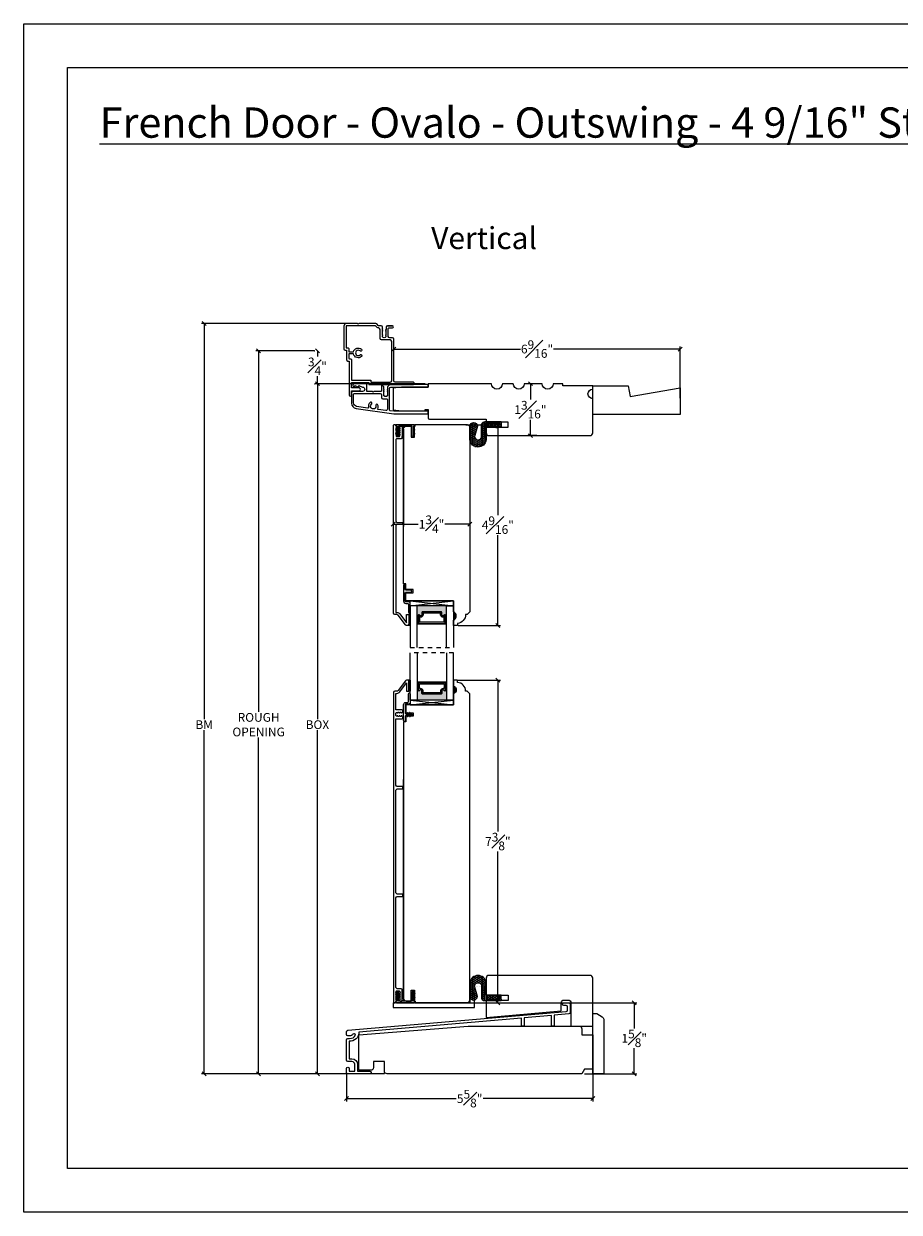
# Model space of a CAD drawing. Units: inches. Extents: x 1.7 to 41.7, y 42.1 to 69.3.
# Drawn here: x 1.7 to 21.7, y 42.1 to 69.3 of the extents above; entities that cross this region are included whole.
import ezdxf

# ---------------------------------------------------------------- set-up
doc = ezdxf.new("R2010")
doc.units = ezdxf.units.IN
doc.header["$LTSCALE"] = 0.5
doc.header["$MEASUREMENT"] = 0
doc.header["$PDMODE"] = 3
doc.linetypes.add('HIDDEN2', pattern=[0.1875, 0.125, -0.0625])
doc.layers.get('0').update_dxf_attribs({"lineweight": 18})
doc.layers.get('Defpoints').update_dxf_attribs({"lineweight": 18})
doc.layers.add('SHAPE', color=3, linetype='Continuous')
doc.styles.get("Standard").update_dxf_attribs({"font": 'arial.ttf'})
doc.dimstyles.new('0000021A90BDCD68', dxfattribs={"dimtxt": 0.2, "dimasz": 0.09, "dimexe": 0.062, "dimexo": 0.0625, "dimgap": 0.025, "dimtad": 0, "dimtih": 1, "dimtoh": 1, "dimdec": 4, "dimzin": 0, "dimdsep": 46, "dimlunit": 5, "dimtxsty": 'Standard', "dimblk": 'OBLIQUE', "dimcen": 0, "dimclrd": 256, "dimclre": 256, "dimclrt": 256, "dimadec": 0, "dimazin": 0, "dimtfac": 1, "dimtdec": 4, "dimtofl": 0, "dimtmove": 0, "dimatfit": 3, "dimldrblk": 'ARCHTICK', "dimfxl": 1, "dimfrac": 1, "dimtolj": 1, "dimtzin": 0, "dimlwd": -1, "dimlwe": -1, "dimarcsym": 0})

# ---------------------------------------------------------------- blocks, each defined once
blk = doc.blocks.new('_OBLIQUE')
at = {"color": 0, "linetype": 'ByBlock'}
blk.add_line((-0.5, -0.5), (0.5, 0.5), dxfattribs=at)
blk = doc.blocks.new('*D9')
at = {"transparency": 16777216}
for p, q in [((10.848, 61.081), (8.318, 61.081)), ((8.38, 61.081), (8.38, 53.413)), ((8.38, 45.3), (8.38, 53.156)), ((9.913, 45.3), (8.318, 45.3))]:
    blk.add_line(p, q, dxfattribs=at)
at = {"layer": 'Defpoints', "color": 0, "transparency": 16777216}
for p in [(10.91, 61.081), (8.38, 45.3), (9.975, 45.3)]:
    blk.add_point(p, dxfattribs=at)
at = {"transparency": 16777216, "xscale": 0.09, "yscale": 0.09, "zscale": 0.09}
for p, rotation in [((8.38, 61.081), 90), ((8.38, 45.3), 270)]:
    blk.add_blockref('_OBLIQUE', p, dxfattribs=dict(at, rotation=rotation))
at = {"transparency": 16777216, "insert": (8.38, 53.284), "char_height": 0.2, "attachment_point": 5}
blk.add_mtext('\\A1;BOX', dxfattribs=at)
blk = doc.blocks.new('_ArchTick')
at = {"color": 0, "linetype": 'ByBlock', "const_width": 0.15}
blk.add_lwpolyline([(-0.5, -0.5), (0.5, 0.5)], dxfattribs=at)
blk = doc.blocks.new('*D10')
at = {"transparency": 16777216}
for p, q in [((8.317, 61.831), (6.973, 61.831)), ((7.035, 61.831), (7.035, 53.581)), ((7.035, 45.3), (7.035, 52.987)), ((9.913, 45.3), (6.973, 45.3))]:
    blk.add_line(p, q, dxfattribs=at)
at = {"layer": 'Defpoints', "color": 0, "transparency": 16777216}
for p in [(7.035, 61.831), (8.38, 61.831), (9.975, 45.3)]:
    blk.add_point(p, dxfattribs=at)
at = {"transparency": 16777216, "xscale": 0.09, "yscale": 0.09, "zscale": 0.09}
for p, rotation in [((7.035, 61.831), 90), ((7.035, 45.3), 270)]:
    blk.add_blockref('_OBLIQUE', p, dxfattribs=dict(at, rotation=rotation))
at = {"transparency": 16777216, "insert": (7.035, 53.284), "char_height": 0.2, "attachment_point": 5}
blk.add_mtext('\\A1;ROUGH\\POPENING', dxfattribs=at)
blk = doc.blocks.new('*D11')
at = {"transparency": 16777216}
for p, q in [((9.11, 62.455), (5.729, 62.455)), ((5.791, 62.455), (5.791, 53.409)), ((5.791, 45.3), (5.791, 53.159)), ((9.913, 45.3), (5.729, 45.3))]:
    blk.add_line(p, q, dxfattribs=at)
at = {"layer": 'Defpoints', "color": 0, "transparency": 16777216}
for p in [(9.173, 62.455), (5.791, 45.3), (9.975, 45.3)]:
    blk.add_point(p, dxfattribs=at)
at = {"transparency": 16777216, "xscale": 0.09, "yscale": 0.09, "zscale": 0.09}
for p, rotation in [((5.791, 62.455), 90), ((5.791, 45.3), 270)]:
    blk.add_blockref('_OBLIQUE', p, dxfattribs=dict(at, rotation=rotation))
at = {"transparency": 16777216, "insert": (5.791, 53.284), "char_height": 0.2, "attachment_point": 5}
blk.add_mtext('\\A1;BM', dxfattribs=at)
blk = doc.blocks.new('*D15')
at = {"transparency": 16777216}
for p, q in [((8.317, 61.831), (8.318, 61.831)), ((8.38, 61.831), (8.38, 61.705)), ((8.38, 61.081), (8.38, 61.251)), ((8.317, 61.081), (8.318, 61.081))]:
    blk.add_line(p, q, dxfattribs=at)
at = {"layer": 'Defpoints', "color": 0, "transparency": 16777216}
for p in [(8.38, 61.831), (8.38, 61.831), (8.38, 61.081)]:
    blk.add_point(p, dxfattribs=at)
at = {"transparency": 16777216, "xscale": 0.09, "yscale": 0.09, "zscale": 0.09}
for p, rotation in [((8.38, 61.831), 90), ((8.38, 61.081), 270)]:
    blk.add_blockref('_OBLIQUE', p, dxfattribs=dict(at, rotation=rotation))
at = {"transparency": 16777216, "insert": (8.38, 61.478), "char_height": 0.2, "attachment_point": 5}
blk.add_mtext('\\A1;{\\H1x;\\S3#4;}"', dxfattribs=at)
blk = doc.blocks.new('*D19')
at = {"transparency": 16777216}
for p, q in [((10.129, 61.623), (10.129, 61.935)), ((10.129, 61.873), (13.023, 61.873)), ((16.677, 61.873), (13.783, 61.873)), ((16.677, 60.749), (16.677, 61.935))]:
    blk.add_line(p, q, dxfattribs=at)
at = {"layer": 'Defpoints', "color": 0, "transparency": 16777216}
for p in [(16.677, 61.873), (10.129, 61.56), (16.677, 60.686)]:
    blk.add_point(p, dxfattribs=at)
at = {"transparency": 16777216, "xscale": 0.09, "yscale": 0.09, "zscale": 0.09, "rotation": 180}
blk.add_blockref('_OBLIQUE', (10.129, 61.873), dxfattribs=at)
at = {"transparency": 16777216, "xscale": 0.09, "yscale": 0.09, "zscale": 0.09}
blk.add_blockref('_OBLIQUE', (16.677, 61.873), dxfattribs=at)
at = {"transparency": 16777216, "insert": (13.403, 61.873), "char_height": 0.2, "attachment_point": 5}
blk.add_mtext('\\A1;6{\\H1x;\\S9#16;}"', dxfattribs=at)
blk = doc.blocks.new('*D20')
at = {"transparency": 16777216}
for p, q in [((13.254, 61.081), (13.19, 61.081)), ((13.252, 61.081), (13.252, 60.716)), ((13.252, 59.893), (13.252, 60.258)), ((13.396, 59.893), (13.19, 59.893))]:
    blk.add_line(p, q, dxfattribs=at)
at = {"layer": 'Defpoints', "color": 0, "transparency": 16777216}
for p in [(13.252, 61.081), (13.317, 61.081), (13.458, 59.893)]:
    blk.add_point(p, dxfattribs=at)
at = {"transparency": 16777216, "xscale": 0.09, "yscale": 0.09, "zscale": 0.09}
for p, rotation in [((13.252, 61.081), 90), ((13.252, 59.893), 270)]:
    blk.add_blockref('_OBLIQUE', p, dxfattribs=dict(at, rotation=rotation))
at = {"transparency": 16777216, "insert": (13.252, 60.487), "char_height": 0.2, "attachment_point": 5}
blk.add_mtext('\\A1;1{\\H1x;\\S3#16;}"', dxfattribs=at)
blk = doc.blocks.new('*D25')
at = {"transparency": 16777216}
for p, q in [((11.772, 46.925), (15.688, 46.925)), ((15.626, 46.925), (15.626, 46.34)), ((15.626, 45.3), (15.626, 45.885)), ((14.49, 45.3), (15.688, 45.3))]:
    blk.add_line(p, q, dxfattribs=at)
at = {"layer": 'Defpoints', "color": 0, "transparency": 16777216}
for p in [(11.709, 46.925), (15.626, 46.925), (14.427, 45.3)]:
    blk.add_point(p, dxfattribs=at)
at = {"transparency": 16777216, "xscale": 0.09, "yscale": 0.09, "zscale": 0.09}
for p, rotation in [((15.626, 46.925), 90), ((15.626, 45.3), 270)]:
    blk.add_blockref('_OBLIQUE', p, dxfattribs=dict(at, rotation=rotation))
at = {"transparency": 16777216, "insert": (15.626, 46.112), "char_height": 0.2, "attachment_point": 5}
blk.add_mtext('\\A1;1{\\H1x;\\S5#8;}"', dxfattribs=at)
blk = doc.blocks.new('*D26')
at = {"transparency": 16777216}
for p, q in [((11.6, 54.3), (12.569, 54.3)), ((12.507, 54.3), (12.507, 50.842)), ((12.507, 46.925), (12.507, 50.383)), ((11.772, 46.925), (12.569, 46.925))]:
    blk.add_line(p, q, dxfattribs=at)
at = {"layer": 'Defpoints', "color": 0, "transparency": 16777216}
for p in [(11.537, 54.3), (12.507, 54.3), (11.709, 46.925)]:
    blk.add_point(p, dxfattribs=at)
at = {"transparency": 16777216, "xscale": 0.09, "yscale": 0.09, "zscale": 0.09}
for p, rotation in [((12.507, 54.3), 90), ((12.507, 46.925), 270)]:
    blk.add_blockref('_OBLIQUE', p, dxfattribs=dict(at, rotation=rotation))
at = {"transparency": 16777216, "insert": (12.507, 50.612), "char_height": 0.2, "attachment_point": 5}
blk.add_mtext('\\A1;7{\\H1x;\\S3#8;}"', dxfattribs=at)
blk = doc.blocks.new('*D27')
at = {"transparency": 16777216}
for p, q in [((11.772, 60.143), (12.569, 60.143)), ((12.507, 60.143), (12.507, 58.076)), ((12.507, 55.551), (12.507, 57.618)), ((11.6, 55.551), (12.569, 55.551))]:
    blk.add_line(p, q, dxfattribs=at)
at = {"layer": 'Defpoints', "color": 0, "transparency": 16777216}
for p in [(11.709, 60.143), (12.507, 60.143), (11.537, 55.551)]:
    blk.add_point(p, dxfattribs=at)
at = {"transparency": 16777216, "xscale": 0.09, "yscale": 0.09, "zscale": 0.09}
for p, rotation in [((12.507, 60.143), 90), ((12.507, 55.551), 270)]:
    blk.add_blockref('_OBLIQUE', p, dxfattribs=dict(at, rotation=rotation))
at = {"transparency": 16777216, "insert": (12.507, 57.847), "char_height": 0.2, "attachment_point": 5}
blk.add_mtext('\\A1;4{\\H1x;\\S9#16;}"', dxfattribs=at)
blk = doc.blocks.new('*D29')
at = {"transparency": 16777216}
for p, q in [((14.677, 45.578), (14.677, 44.671)), ((9.046, 45.314), (9.046, 44.671)), ((9.046, 44.733), (11.55, 44.733)), ((14.677, 44.733), (12.174, 44.733))]:
    blk.add_line(p, q, dxfattribs=at)
at = {"layer": 'Defpoints', "color": 0, "transparency": 16777216}
for p in [(14.677, 45.64), (9.046, 45.376), (9.046, 44.733)]:
    blk.add_point(p, dxfattribs=at)
at = {"transparency": 16777216, "xscale": 0.09, "yscale": 0.09, "zscale": 0.09, "rotation": 180}
blk.add_blockref('_OBLIQUE', (9.046, 44.733), dxfattribs=at)
at = {"transparency": 16777216, "xscale": 0.09, "yscale": 0.09, "zscale": 0.09}
blk.add_blockref('_OBLIQUE', (14.677, 44.733), dxfattribs=at)
at = {"transparency": 16777216, "insert": (11.862, 44.733), "char_height": 0.2, "attachment_point": 5}
blk.add_mtext('\\A1;5{\\H1x;\\S5#8;}"', dxfattribs=at)
blk = doc.blocks.new('*D30')
at = {"transparency": 16777216}
for p, q in [((10.115, 58.066), (10.115, 57.805)), ((11.865, 57.91), (11.865, 57.805)), ((10.115, 57.867), (10.685, 57.867)), ((11.865, 57.867), (11.295, 57.867))]:
    blk.add_line(p, q, dxfattribs=at)
at = {"layer": 'Defpoints', "color": 0, "transparency": 16777216}
for p in [(10.115, 58.128), (11.865, 57.972), (11.865, 57.867)]:
    blk.add_point(p, dxfattribs=at)
at = {"transparency": 16777216, "xscale": 0.09, "yscale": 0.09, "zscale": 0.09, "rotation": 180}
blk.add_blockref('_OBLIQUE', (10.115, 57.867), dxfattribs=at)
at = {"transparency": 16777216, "xscale": 0.09, "yscale": 0.09, "zscale": 0.09}
blk.add_blockref('_OBLIQUE', (11.865, 57.867), dxfattribs=at)
at = {"transparency": 16777216, "insert": (10.99, 57.867), "char_height": 0.2, "attachment_point": 5}
blk.add_mtext('\\A1;1{\\H1x;\\S3#4;}"', dxfattribs=at)

msp = doc.modelspace()

# ---------------------------------------------------------------- hatches: boundary and pattern name
at = {"linetype": 'Continuous'}
h = msp.add_hatch(dxfattribs=at)
h.set_pattern_fill('HONEY', color=256, scale=0.2)
h.set_pattern_definition([(0, (-95.910902, 8.959506), (0.0375, 0.021650635), [0.025, -0.05]), (120, (-95.910902, 8.959506), (-0.0375, 0.021650635), [0.025, -0.05]), (60, (-95.910902, 8.959506), (8e-18, 0.04330127), [-0.05, 0.025])])
h.paths.add_polyline_path([(12.58314, 60.17539), (12.58314, 60.20507), (12.20574, 60.20491), (12.20587, 59.88457), (12.23938, 59.88458), (12.23926, 60.17685), (12.55268, 60.17698), (12.45778, 60.08199), (12.48982, 60.08199)], flags=16)
edge = h.paths.add_edge_path()
edge.add_line((12.13607, 59.87581), (12.13596, 60.14854))
edge.add_arc((12.19309, 60.14856), 0.05713, 90.023632, 180.023632, ccw=False)
edge.add_line((12.19307, 60.20569), (12.58392, 60.20585))
edge.add_line((12.58392, 60.20585), (12.58397, 60.08085))
edge.add_line((12.58397, 60.08085), (12.24, 60.08071))
edge.add_line((12.24, 60.08071), (12.24011, 59.79775))
edge.add_arc((12.05261, 59.8196), 0.18878, 186.692147, 353.355117, ccw=False)
edge.add_line((11.86511, 59.7976), (11.86499, 60.10961))
edge.add_arc((11.95379, 60.10352), 0.08901, 3.970123, 176.077141, ccw=False)
edge.add_line((12.04258, 60.10968), (11.9785, 59.89924))
edge.add_arc((12.05554, 59.87578), 0.08053, 163.062308, 360.023632)
h = msp.add_hatch()
h.set_pattern_fill('DASH', color=0, scale=0.1, angle=450, style=0)
h.paths.add_polyline_path([(11.33226, 56.00402), (10.66051, 56.00402), (10.66051, 55.7824), (10.68588, 55.7824, -0.41421356), (10.70151, 55.79802), (10.73738, 55.77384, 0.33597463), (10.76988, 55.7942), (10.76988, 55.8514, -0.41421356), (10.78551, 55.86702), (11.20726, 55.86702, -0.41421356), (11.22288, 55.8514), (11.22288, 55.79456, 0.32087081), (11.25577, 55.77384), (11.29126, 55.79802, -0.41421356), (11.30688, 55.7824), (11.33226, 55.7824)])
h.paths.add_polyline_path([(11.33226, 54.06844), (11.30688, 54.06844, -0.41421356), (11.29126, 54.05282), (11.25577, 54.077, 0.32087081), (11.22288, 54.05628), (11.22288, 53.99944, -0.41421356), (11.20726, 53.98382), (10.78551, 53.98382, -0.41421356), (10.76988, 53.99944), (10.76988, 54.05664, 0.33597463), (10.73738, 54.077), (10.70151, 54.05282, -0.41421356), (10.68588, 54.06844), (10.66051, 54.06844), (10.66051, 53.84682), (11.33226, 53.84682)])
h = msp.add_hatch(dxfattribs=at)
h.set_pattern_fill('DOTS', color=0, scale=0.1, angle=360, style=0)
h.set_pattern_definition([(360, (4.567028, 58.076728), (0.003125, -0.00625), [0, -0.00625])])
h.paths.add_polyline_path([(10.68588, 55.7824), (10.66051, 55.7824), (10.66051, 55.62902), (10.68588, 55.62902)])
h.paths.add_polyline_path([(11.33226, 55.7824), (11.30688, 55.7824), (11.30688, 55.62902), (11.33226, 55.62902)])
h = msp.add_hatch(color=0, dxfattribs=at)
h.dxf.hatch_style = 1
h.paths.add_polyline_path([(11.49, 55.67552), (11.49, 55.86302, -0.66666667)])
h = msp.add_hatch(dxfattribs=at)
h.set_pattern_fill('DOTS', color=0, scale=0.1, angle=360, style=0)
h.set_pattern_definition([(360, (4.567028, 57.326728), (0.003125, -0.00625), [0, -0.00625])])
h.paths.add_polyline_path([(10.68588, 54.06844), (10.66051, 54.06844), (10.66051, 54.22182), (10.68588, 54.22182)])
h.paths.add_polyline_path([(11.33226, 54.06844), (11.30688, 54.06844), (11.30688, 54.22182), (11.33226, 54.22182)])
h = msp.add_hatch(color=0, dxfattribs=at)
h.dxf.hatch_style = 1
h.paths.add_polyline_path([(11.49, 54.17532), (11.49, 53.98782, 0.66666667)])
h = msp.add_hatch(dxfattribs=at)
h.set_pattern_fill('HONEY', color=256, scale=0.2)
h.set_pattern_definition([(0, (-95.910954, -4.021892), (0.0375, 0.021650635), [0.025, -0.05]), (120, (-95.910954, -4.021892), (-0.0375, 0.021650635), [0.025, -0.05]), (60, (-95.910954, -4.021892), (8e-18, 0.04330127), [-0.05, 0.025])])
h.paths.add_polyline_path([(12.58309, 47.00491), (12.58309, 46.97523), (12.20569, 46.97539), (12.20582, 47.29574), (12.23932, 47.29572), (12.2392, 47.00345), (12.55263, 47.00332), (12.45772, 47.09831), (12.48977, 47.09831)], flags=16)
edge = h.paths.add_edge_path()
edge.add_line((12.13602, 47.30449), (12.13591, 47.03176))
edge.add_arc((12.19304, 47.03174), 0.05713, 179.976368, 269.976368)
edge.add_line((12.19301, 46.97461), (12.58387, 46.97445))
edge.add_line((12.58387, 46.97445), (12.58392, 47.09945))
edge.add_line((12.58392, 47.09945), (12.23995, 47.09959))
edge.add_line((12.23995, 47.09959), (12.24006, 47.38255))
edge.add_arc((12.05255, 47.3607), 0.18878, 6.644883, 173.307853)
edge.add_line((11.86506, 47.3827), (11.86493, 47.07069))
edge.add_arc((11.95374, 47.07678), 0.08901, 183.922859, 356.029877)
edge.add_line((12.04253, 47.07062), (11.97845, 47.28106))
edge.add_arc((12.05549, 47.30452), 0.08053, -0.023632, 196.937692, ccw=False)

# ---------------------------------------------------------------- linework, layer by layer
at = {"color": 0, "linetype": 'Continuous'}
for p, q in [((10.50277, 56.11302), (11.49, 56.00402)), ((10.68588, 55.7824), (10.66051, 55.7824)), ((11.30688, 55.7824), (11.33226, 55.7824)), ((10.68588, 55.62902), (10.66051, 55.62902)), ((11.30688, 55.62902), (11.33226, 55.62902)), ((10.68588, 54.22182), (10.66051, 54.22182)), ((11.30688, 54.22182), (11.33226, 54.22182)), ((10.50277, 53.73782), (11.49, 53.84682)), ((10.68588, 54.06844), (10.66051, 54.06844)), ((11.30688, 54.06844), (11.33226, 54.06844))]:
    msp.add_line(p, q, dxfattribs=at)
at = {"color": 0, "linetype": 'HIDDEN2'}
for p, q in [((10.50277, 55.05042), (11.49, 55.05042)), ((11.49, 54.92542), (10.50277, 54.92542))]:
    msp.add_line(p, q, dxfattribs=at)
at = {"color": 7, "true_color": 0xffffff}
msp.add_lwpolyline([(41.7097, 42.13521), (1.66421, 42.13521), (1.66421, 69.31098), (41.7097, 69.31098)], close=True, dxfattribs=at)
msp.add_lwpolyline([(40.7097, 43.13521), (2.66421, 43.13521), (2.66421, 68.31098), (40.7097, 68.31098)], close=True)
at = {"linetype": 'Continuous'}
msp.add_lwpolyline([(9.98622, 62.40523), (10.09811, 62.40523), (9.98622, 62.40523, 0.41421356), (9.95422, 62.37323), (9.95422, 62.32334), (9.94722, 62.3193), (9.94022, 62.31526), (9.95422, 62.30717), (9.94722, 62.30313), (9.94022, 62.29909), (9.95422, 62.29101), (9.94722, 62.28697), (9.94022, 62.28293), (9.95422, 62.27484), (9.94722, 62.2708), (9.94022, 62.26676), (9.95422, 62.25868), (9.94722, 62.25464), (9.94022, 62.25059), (9.95422, 62.24251), (9.94722, 62.23847), (9.94022, 62.23443), (9.95422, 62.22635), (9.94722, 62.2223), (9.94022, 62.21826), (9.95422, 62.21018), (9.94722, 62.20614), (9.94022, 62.2021), (9.95422, 62.19401), (9.94722, 62.18997), (9.94022, 62.18593), (9.95422, 62.17785), (9.94722, 62.17381), (9.94022, 62.16976), (9.95422, 62.16168), (9.94722, 62.15764), (9.94722, 62.14956, -0.45573307), (9.86722, 62.14956), (9.86722, 62.15764), (9.86022, 62.16168), (9.87422, 62.16976), (9.86722, 62.17381), (9.86022, 62.17785), (9.87422, 62.18593), (9.86722, 62.18997), (9.86022, 62.19401), (9.87422, 62.2021), (9.86722, 62.20614), (9.86022, 62.21018), (9.87422, 62.21826), (9.86722, 62.2223), (9.86022, 62.22635), (9.87422, 62.23443), (9.86722, 62.23847), (9.86022, 62.24251), (9.87422, 62.25059), (9.86722, 62.25464), (9.86022, 62.25868), (9.87422, 62.26676), (9.86722, 62.2708), (9.86022, 62.27484), (9.87422, 62.28293), (9.86722, 62.28697), (9.86022, 62.29101), (9.87422, 62.29909), (9.86722, 62.30313), (9.86022, 62.30717), (9.87422, 62.31526), (9.86722, 62.3193), (9.86022, 62.32334), (9.87422, 62.33142), (9.86722, 62.33546), (9.86022, 62.33951), (9.86722, 62.34355), (9.86722, 62.37323, 0.41421356), (9.83522, 62.40523), (9.79303, 62.40523, -0.19891237), (9.77041, 62.4146), (9.73915, 62.44586, 0.19891079), (9.71652, 62.45523), (9.32909, 62.45523), (9.31409, 62.44023), (9.29909, 62.45523), (9.04634, 62.45523, 0.41421356), (8.98434, 62.39323), (8.98434, 61.88074, 0.41421356), (9.01534, 61.84974), (9.03071, 61.84974, -0.41421356), (9.04634, 61.83412), (9.04634, 61.63074, 0.41421356), (9.07734, 61.59974), (9.09271, 61.59974, -0.41421356), (9.10834, 61.58412), (9.10834, 60.98321), (9.10834, 60.82046, 0.99753044), (9.15834, 60.82046), (9.15834, 60.91548), (9.34461, 60.91548, 0.66708546), (9.34461, 60.98536), (9.15834, 60.98536), (9.15834, 61.09521), (9.15834, 61.11083), (9.55266, 61.11083), (9.55266, 61.06421), (10.14186, 61.06421), (10.5772, 61.06421, 0.41421356), (10.59283, 61.07983), (10.59283, 61.09858, 0.41421356), (10.5772, 61.11421), (10.16136, 61.11421, -0.41421356), (10.12936, 61.14621), (10.12936, 62.09933, 0.41421356), (10.09736, 62.13133), (10.03322, 62.13133, -0.41421299), (10.00122, 62.16333), (10.00122, 62.34023, -0.41421356), (10.01622, 62.35523), (10.09811, 62.35523, 0.86303109), (10.09806, 62.40523)], format="xyb", dxfattribs=at)
for points in [[(9.69581, 62.40523), (9.04634, 62.40523, 0.41421356), (9.03434, 62.39323), (9.03434, 61.91537, 0.41421356), (9.04996, 61.89974), (9.08071, 61.89974, -0.41421356), (9.09634, 61.88412), (9.09634, 61.81003), (9.20622, 61.81003, -0.57604795), (9.38806, 61.86847, -1.04215523), (9.3547, 61.83122, 2.23779073), (9.3547, 61.73884, -1.04215523), (9.38806, 61.7016, -0.57604795), (9.20622, 61.76003), (9.09634, 61.76003), (9.09634, 61.66537, 0.41421356), (9.11196, 61.64974), (9.14271, 61.64974, -0.41421356), (9.15834, 61.63412), (9.15834, 61.21421), (9.15834, 61.16083), (9.60266, 61.16083), (9.60266, 61.11421), (10.04736, 61.11421, 0.41421356), (10.07936, 61.14621), (10.07936, 62.04933, 0.41421356), (10.04736, 62.08133), (9.96922, 62.08133), (9.84522, 62.08133, -0.41421356), (9.81322, 62.11333), (9.81322, 62.32323, 0.41421356), (9.78122, 62.35523), (9.77232, 62.35523, -0.19891237), (9.74969, 62.3646), (9.71844, 62.39586, 0.19891237)], [(10.91011, 61.08086), (10.91011, 60.99851), (10.30091, 60.99851), (10.115, 60.97483), (10.115, 60.48219), (10.30091, 60.45851), (10.69511, 60.45851), (10.84811, 60.45851), (10.84811, 60.49051), (10.91011, 60.49051), (10.91011, 60.29886, 0.41421199), (10.94111, 60.26786), (12.24, 60.26785), (12.24, 60.20585), (12.73197, 60.20585), (12.73197, 60.08035), (12.24, 60.08035), (12.24, 59.95485, 0.41421356), (12.302, 59.89285), (14.615, 59.89286, 0.41421281), (14.6775, 59.95536), (14.6775, 60.73786, -1), (14.6775, 60.95586), (14.6775, 61.03086), (13.9905, 61.03086), (13.9905, 61.08086), (13.77205, 61.08086, -1), (13.52205, 61.08086), (13.11098, 61.08086, -1), (12.86098, 61.08086), (12.61098, 61.08086, -1), (12.36098, 61.08086), (10.91011, 61.08086)], [(14.6775, 61.03086), (15.49, 61.03086), (15.53341, 60.78466), (16.6775, 60.98286), (16.6775, 60.38949, -0.41421356), (16.66187, 60.37386), (14.6775, 60.37386)], [(12.13607, 59.87581), (12.13596, 60.14854, -0.41421356), (12.19307, 60.20569), (12.58392, 60.20585), (12.58397, 60.08085), (12.24, 60.08071), (12.24011, 59.79775, -0.88989553), (11.86511, 59.7976), (11.86499, 60.10961, -0.93338847), (12.04258, 60.10968), (11.9785, 59.89924, 1.16016115)], [(12.13602, 47.30449), (12.13591, 47.03176, 0.41421356), (12.19301, 46.97461), (12.58387, 46.97445), (12.58392, 47.09945), (12.23995, 47.09959), (12.24006, 47.38255, 0.88989553), (11.86506, 47.3827), (11.86493, 47.07069, 0.93338847), (12.04253, 47.07062), (11.97845, 47.28106, -1.16016115)], [(14.02045, 46.98596), (14.11545, 46.98596, -0.41421356), (14.17745, 46.92396), (14.17745, 46.39296), (14.67745, 46.39296), (14.67745, 47.48712, 0.41421356), (14.61495, 47.54962), (12.30245, 47.54962, 0.41421356), (12.23995, 47.48712), (12.23995, 47.09959), (12.74029, 47.09959), (12.74029, 46.97459), (12.23995, 46.97459), (12.23995, 46.58777), (13.95845, 46.73906), (13.95845, 46.92396, -0.41421356)], [(9.11442, 46.10969, 0.30998697), (9.25282, 46.18613, 0.63462829), (9.19396, 46.20779, -0.24910685), (9.11784, 46.16735), (9.0777, 46.16735, -0.41421356), (9.04645, 46.1986), (9.04645, 46.21294), (9.04645, 46.26393, -0.38920152), (9.07478, 46.29481), (14.0692, 46.72612, 0.38920152), (14.09845, 46.758), (14.09845, 46.83273, 0.41421356), (14.0672, 46.86398), (14.01445, 46.86398, -0.41421356), (13.98345, 46.89498, -0.41421356), (14.01445, 46.92598), (14.1292, 46.92598, -0.41421356), (14.16045, 46.89473), (14.16045, 46.70113, -0.38920152), (14.1312, 46.66925), (13.79645, 46.64034), (13.79645, 46.39098), (13.73445, 46.39098), (13.73445, 46.63498), (13.10945, 46.58101), (13.10945, 46.39098), (13.04745, 46.39098), (13.04745, 46.57565), (9.32958, 46.25458, -0.45137797), (9.10845, 46.04798), (9.10845, 45.64198), (9.17045, 45.64198, -0.41421356), (9.29545, 45.51698), (9.29545, 45.35998), (9.57745, 45.35998, -1), (9.57745, 45.29798), (9.0777, 45.29798, -0.41421356), (9.04645, 45.32923), (9.04645, 45.42298, -1), (9.10845, 45.42298), (9.10845, 45.36098), (9.23345, 45.36098), (9.23345, 45.51748, 0.41421356), (9.17095, 45.57998), (9.0777, 45.57998, -0.41421356), (9.04645, 45.61123), (9.04645, 46.07869, -0.41421356), (9.07745, 46.10969)], [(14.67745, 46.67565), (14.77045, 46.67565), (14.89645, 46.6029, -0.26794919), (14.92745, 46.54921), (14.92745, 45.29996), (14.67745, 45.29996)], [(14.67745, 46.18946), (14.67745, 45.40896), (14.49038, 45.40896), (14.42745, 45.29996), (9.97545, 45.29996, -0.41421356), (9.91345, 45.36196), (9.91345, 45.58096), (9.66345, 45.58096), (9.66345, 45.44196, -0.41421356), (9.60145, 45.37996), (9.32745, 45.37996), (9.32745, 46.19296), (11.82745, 46.39296), (14.36595, 46.39296, -0.41421356), (14.42795, 46.33096), (14.42795, 46.18946)]]:
    msp.add_lwpolyline(points, format="xyb", close=True, dxfattribs=at)
at = {"color": 0, "linetype": 'Continuous'}
for points in [[(9.233, 61.09521, 0.7110463), (9.20999, 61.01398), (9.238, 61.00221), (9.238, 61.03921), (9.326, 61.00221), (9.326, 61.03921), (9.414, 61.00221, -1), (9.414, 60.90521), (9.20434, 60.90521, 0.41421356), (9.15834, 60.85921), (9.15834, 60.6376, 0.37388468), (9.26594, 60.51382), (10.12592, 60.39296), (10.91011, 60.39296), (10.91011, 60.45296), (10.13005, 60.45296), (10.04422, 60.46384, -0.37775313), (10.03111, 60.47872), (10.03111, 60.76521), (10.03111, 60.97321, -0.41421356), (10.06211, 61.00421), (10.91011, 61.00421), (10.91011, 61.06421), (10.03511, 61.06421), (9.98111, 61.01021), (9.98111, 60.99642), (9.98811, 60.99238), (9.98111, 60.98834), (9.97411, 60.9843), (9.98811, 60.97622), (9.98111, 60.97218), (9.97411, 60.96813), (9.98811, 60.96005), (9.98111, 60.95601), (9.97411, 60.95197), (9.98811, 60.94389), (9.98111, 60.93984), (9.97411, 60.9358), (9.98811, 60.92772), (9.98111, 60.92368), (9.97411, 60.91964), (9.98811, 60.91155), (9.98111, 60.90751), (9.97411, 60.90347), (9.98811, 60.89539), (9.98111, 60.89135), (9.97411, 60.88731), (9.98811, 60.87922), (9.98111, 60.87518), (9.97411, 60.87114), (9.98811, 60.86306), (9.98111, 60.85902), (9.97411, 60.85497), (9.98811, 60.84689), (9.98111, 60.84285), (9.97411, 60.83881), (9.98811, 60.83073), (9.98111, 60.82668), (9.97411, 60.82264), (9.98811, 60.81456), (9.98111, 60.81052), (9.98111, 60.80243, -0.45573307), (9.90111, 60.80243), (9.90111, 60.81052), (9.89411, 60.81456), (9.90811, 60.82264), (9.90111, 60.82668), (9.89411, 60.83073), (9.90811, 60.83881), (9.90111, 60.84285), (9.89411, 60.84689), (9.90811, 60.85497), (9.90111, 60.85902), (9.89411, 60.86306), (9.90811, 60.87114), (9.90111, 60.87518), (9.89411, 60.87922), (9.90811, 60.88731), (9.90111, 60.89135), (9.89411, 60.89539), (9.90811, 60.90347), (9.90111, 60.90751), (9.89411, 60.91155), (9.90811, 60.91964), (9.90111, 60.92368), (9.89411, 60.92772), (9.90811, 60.9358), (9.90111, 60.93984), (9.89411, 60.94389), (9.90811, 60.95197), (9.90111, 60.95601), (9.89411, 60.96005), (9.90811, 60.96813), (9.90111, 60.97218), (9.89411, 60.97622), (9.90811, 60.9843), (9.90111, 60.98834), (9.89411, 60.99238), (9.90111, 60.99642), (9.90111, 61.01021), (9.86077, 61.05055, 0.66817864), (9.84711, 61.04489), (9.84711, 60.92021, -0.41421356), (9.83211, 60.90521), (9.67331, 60.90521), (9.65831, 60.89021), (9.64331, 60.90521), (9.5125, 60.90521), (9.5125, 61.06421, 0.41421356), (9.4815, 61.09521)], [(9.58583, 60.64943, 0.27475981), (9.54835, 60.54129, -0.52439791), (9.53015, 60.52227), (9.27559, 60.56294, -0.37388468), (9.20844, 60.64019), (9.20844, 60.84018, -0.41421356), (9.22344, 60.85518), (9.81611, 60.85518, -0.41421356), (9.84711, 60.82418), (9.84711, 60.76521, 0.41421356), (9.87811, 60.73421), (9.96611, 60.73421, -0.41421356), (9.98111, 60.71921), (9.98111, 60.49705, -0.45182375), (9.94619, 60.46629), (9.77184, 60.4885, -0.51095642), (9.75942, 60.51127, 0.18619836), (9.76563, 60.59149, 0.95954995), (9.71592, 60.58608, -1.93913454), (9.61807, 60.61121, 1.04215523)], [(10.76988, 55.7942, -0.33597463), (10.73738, 55.77384), (10.70151, 55.79802, 0.41421356), (10.68588, 55.7824), (10.68588, 55.60077), (11.30688, 55.60077), (11.30688, 55.7824, 0.41421356), (11.29126, 55.79802), (11.25577, 55.77384, -0.32087081), (11.22288, 55.79456), (11.22288, 55.8514, 0.41421356), (11.20726, 55.86702), (10.78551, 55.86702, 0.41421356), (10.76988, 55.8514)], [(10.77688, 55.79298, -0.3593608), (10.73488, 55.76708), (10.69966, 55.79082, 0.35243105), (10.69288, 55.7824), (10.69288, 55.60077), (11.29988, 55.60077), (11.29988, 55.7824, 0.35186937), (11.29312, 55.79082), (11.25819, 55.76702, -0.34463089), (11.21588, 55.79326), (11.21588, 55.8514, 0.41421356), (11.20726, 55.86002), (10.78551, 55.86002, 0.41421356), (10.77688, 55.8514)], [(10.80113, 55.78946, -0.35845547), (10.73623, 55.74259), (10.71713, 55.74259), (10.71713, 55.63202), (11.27563, 55.63202), (11.27563, 55.74259), (11.25654, 55.74259, -0.34679931), (11.19163, 55.78946), (11.19163, 55.83577), (10.80113, 55.83577)], [(10.76988, 54.05664, 0.33597463), (10.73738, 54.077), (10.70151, 54.05282, -0.41421356), (10.68588, 54.06844), (10.68588, 54.25007), (11.30688, 54.25007), (11.30688, 54.06844, -0.41421356), (11.29126, 54.05282), (11.25577, 54.077, 0.32087081), (11.22288, 54.05628), (11.22288, 53.99944, -0.41421356), (11.20726, 53.98382), (10.78551, 53.98382, -0.41421356), (10.76988, 53.99944)], [(10.77688, 54.05786, 0.3593608), (10.73488, 54.08376), (10.69966, 54.06002, -0.35243105), (10.69288, 54.06844), (10.69288, 54.25007), (11.29988, 54.25007), (11.29988, 54.06844, -0.35186937), (11.29312, 54.06002), (11.25819, 54.08382, 0.34463089), (11.21588, 54.05758), (11.21588, 53.99944, -0.41421356), (11.20726, 53.99082), (10.78551, 53.99082, -0.41421356), (10.77688, 53.99944)], [(10.80113, 54.06138, 0.35845547), (10.73623, 54.10825), (10.71713, 54.10825), (10.71713, 54.21882), (11.27563, 54.21882), (11.27563, 54.10825), (11.25654, 54.10825, 0.34679931), (11.19163, 54.06138), (11.19163, 54.01507), (10.80113, 54.01507)]]:
    msp.add_lwpolyline(points, format="xyb", close=True, dxfattribs=at)
for points in [[(10.12089, 60.1283, -0.41614438), (10.13652, 60.14402), (10.15601, 60.14402, -0.31822751), (10.17075, 60.13359), (10.18053, 60.09279, -0.83087468), (10.18053, 60.06958, 0.83087468), (10.18053, 60.04638, -0.83087468), (10.18053, 60.02317, 0.83087468), (10.18053, 59.99996, -0.83087468), (10.18053, 59.97676, 0.83087468), (10.18053, 59.95355, -0.83087468), (10.18053, 59.93035, 0.83087468), (10.18053, 59.90714), (10.18053, 59.88806, 0.41421383), (10.19616, 59.87244), (10.24736, 59.87244, 0.41421329), (10.26298, 59.88806), (10.26298, 59.90714, 0.83087468), (10.26298, 59.93035, -0.83087468), (10.26298, 59.95355, 0.83087468), (10.26298, 59.97676, -0.83087468), (10.26298, 59.99996, 0.83087468), (10.26298, 60.02317, -0.83087468), (10.26298, 60.04638, 0.83087468), (10.26298, 60.06958, -0.83087468), (10.26298, 60.09279), (10.26677, 60.1004, -0.28474156), (10.28076, 60.10907), (10.30312, 60.10907, -0.41421116), (10.31875, 60.09345), (10.31875, 59.94744), (10.31875, 59.84744, -0.41421285), (10.29375, 59.82244), (10.20253, 59.82244, 0.41422465), (10.17128, 59.79118), (10.17136, 57.94147, 0.41421356), (10.20261, 57.91022), (10.32761, 57.91022), (10.32761, 57.86022), (10.20261, 57.86022, 0.41421356), (10.17136, 57.82897), (10.17127, 55.86086, 0.41422644), (10.18127, 55.85085), (10.19942, 55.85085, -0.23573049), (10.26416, 55.81854), (10.42105, 55.60991), (10.42105, 55.80138), (10.47056, 55.80138), (10.47056, 55.55085), (10.41837, 55.55085, -0.23573049), (10.3936, 55.56322), (10.2242, 55.78849, 0.23573049), (10.19942, 55.80085), (10.1529, 55.80085, -0.39195059), (10.1209, 55.83185), (10.12092, 56.0842), (10.12089, 60.1285)], [(10.35, 60.04383), (10.35, 60.04383, -0.41421355), (10.4125, 60.10633), (10.52391, 60.10633), (10.52391, 59.85633), (10.60391, 59.85633), (10.60391, 60.10633), (10.61953, 60.10633), (10.61953, 60.14402), (11.803, 60.14402, -0.41421356), (11.865, 60.08202), (11.865, 55.8638), (11.865, 55.8638), (11.803, 55.8018), (11.76996, 55.8018, -0.38990245), (11.58496, 55.60063), (11.58496, 55.55102), (11.49, 55.55102), (11.49, 55.67602, 0.70666667), (11.49, 55.86352), (11.49, 56.11302), (10.40306, 56.11302), (10.40306, 56.29778), (10.57291, 56.29778), (10.57291, 56.37278), (10.40306, 56.37278), (10.40306, 56.50468), (10.35027, 56.50468), (10.35, 60.04383), (10.35, 57.81747)], [(10.12088, 46.94049, 0.41614438), (10.13651, 46.92477), (10.156, 46.92477, 0.31822751), (10.17074, 46.9352), (10.18052, 46.976, 0.83087468), (10.18052, 46.99921, -0.83087468), (10.18052, 47.02241, 0.83087468), (10.18052, 47.04562, -0.83087468), (10.18052, 47.06882, 0.83087468), (10.18052, 47.09203, -0.83087468), (10.18052, 47.11524, 0.83087468), (10.18052, 47.13844, -0.83087468), (10.18052, 47.16165), (10.18052, 47.18073, -0.41421383), (10.19615, 47.19635), (10.24734, 47.19635, -0.41421329), (10.26297, 47.18073), (10.26297, 47.16165, -0.83087468), (10.26297, 47.13844, 0.83087468), (10.26297, 47.11524, -0.83087468), (10.26297, 47.09203, 0.83087468), (10.26297, 47.06882, -0.83087468), (10.26297, 47.04562, 0.83087468), (10.26297, 47.02241, -0.83087468), (10.26297, 46.99921, 0.83087468), (10.26297, 46.976), (10.26675, 46.96839, 0.28474156), (10.28074, 46.95972), (10.30311, 46.95972, 0.41421116), (10.31873, 46.97534), (10.31873, 47.12135), (10.31873, 47.22135, 0.41421285), (10.29373, 47.24635), (10.20752, 47.24635, -0.41422465), (10.17627, 47.27761), (10.17626, 49.32442, -0.41421356), (10.20751, 49.35567), (10.33253, 49.35567), (10.33253, 49.41067), (10.20753, 49.41067, -0.41429174), (10.17628, 49.44193), (10.17627, 51.78283, -0.41421356), (10.20752, 51.81408), (10.33252, 51.81408), (10.33252, 51.86908), (10.20752, 51.86908, -0.41421356), (10.17627, 51.90033), (10.17624, 53.41732), (10.31125, 53.41732, 0.65536827), (10.32756, 53.46544), (10.31584, 53.47687, 0.83087468), (10.29263, 53.47687, -0.83087468), (10.26943, 53.47687, 0.83087468), (10.24622, 53.47687, -0.83087468), (10.22301, 53.47687, 0.83087468), (10.19981, 53.47687), (10.19187, 53.47687, -0.41421356), (10.17624, 53.4925), (10.17624, 53.54465, -0.41421356), (10.19187, 53.56027), (10.19981, 53.56027, 0.83087468), (10.22301, 53.56027, -0.83087468), (10.24622, 53.56027, 0.83087468), (10.26943, 53.56027, -0.83087468), (10.29263, 53.56027, 0.83087468), (10.31584, 53.56027), (10.32756, 53.5717, 0.65536827), (10.31125, 53.61982), (10.17626, 53.61982), (10.17626, 53.98998, -0.41422644), (10.18626, 53.99998), (10.19941, 53.99998, 0.23573049), (10.26415, 54.0323), (10.42103, 54.24093), (10.42103, 54.04946), (10.47055, 54.04946), (10.47055, 54.29998), (10.41836, 54.29998, 0.23573049), (10.39358, 54.28762), (10.22418, 54.06235, -0.23573049), (10.19941, 54.04998), (10.15288, 54.04998, 0.39195059), (10.12088, 54.01898), (10.1209, 53.76664), (10.12088, 46.94029)], [(10.35, 47.02501), (10.35, 47.02501, 0.41421355), (10.4125, 46.96251), (10.52391, 46.96251), (10.52391, 47.21251), (10.60391, 47.21251), (10.60391, 46.96251), (10.61953, 46.96251), (10.61953, 46.92481), (11.803, 46.92481, 0.41421356), (11.865, 46.98681), (11.865, 53.98703), (11.865, 53.98703), (11.803, 54.04903), (11.76996, 54.04903, 0.38990245), (11.58496, 54.25021), (11.58496, 54.29981), (11.49, 54.29981), (11.49, 54.17481, -0.70666667), (11.49, 53.98731), (11.49, 53.73782), (10.40306, 53.73782), (10.40306, 53.55306), (10.57291, 53.55306), (10.57291, 53.47806), (10.40306, 53.47806), (10.40306, 53.34616), (10.35027, 53.34616), (10.35, 47.02501), (10.35, 52.03336)], [(11.86488, 46.92498), (10.11485, 46.92498), (10.11485, 46.81598), (11.97385, 46.81598), (11.97385, 47.11298, 0.41421356), (11.91185, 47.17498), (11.86485, 47.17498), (11.86485, 46.92498)]]:
    msp.add_lwpolyline(points, format="xyb", dxfattribs=at)
for points in [[(10.35073, 59.84356), (10.31873, 59.84356), (10.35073, 60.09356), (10.31873, 60.09356), (10.35073, 59.84356), (10.35073, 60.09356)], [(10.50277, 56.11302), (11.49, 56.11302), (11.49, 56.00402), (10.50277, 56.00402), (10.50277, 56.11302), (11.49, 56.00402), (10.50277, 56.00402), (11.49, 56.11302)], [(10.66051, 55.05042), (10.66051, 56.00402), (10.50277, 56.00402), (10.50277, 55.05042)], [(11.33226, 55.05042), (11.33226, 56.00402), (11.49, 56.00402), (11.49, 55.05042)], [(10.50256, 55.80085), (10.47056, 55.80085), (10.50256, 55.55085), (10.47056, 55.55085), (10.50256, 55.80085), (10.50256, 55.55085)], [(10.68588, 55.62902), (10.67613, 55.62902), (10.67613, 55.59102), (11.31663, 55.59102), (11.31663, 55.62902), (11.30688, 55.62902)], [(10.66051, 54.92542), (10.66051, 53.84682), (10.50277, 53.84682), (10.50277, 54.92542)], [(11.33226, 54.92542), (11.33226, 53.84682), (11.49, 53.84682), (11.49, 54.92542)], [(10.50256, 54.29946), (10.47056, 54.29946), (10.50256, 54.04946), (10.47056, 54.04946), (10.50256, 54.29946), (10.50256, 54.04946)], [(10.68588, 54.22182), (10.67613, 54.22182), (10.67613, 54.25982), (11.31663, 54.25982), (11.31663, 54.22182), (11.30688, 54.22182)], [(10.50277, 53.73782), (11.49, 53.73782), (11.49, 53.84682), (10.50277, 53.84682), (10.50277, 53.73782), (11.49, 53.84682), (10.50277, 53.84682), (11.49, 53.73782)], [(10.35073, 47.22528), (10.31873, 47.22528), (10.35073, 46.97528), (10.31873, 46.97528), (10.35073, 47.22528), (10.35073, 46.97528)]]:
    msp.add_lwpolyline(points, dxfattribs=at)
at = {"linetype": 'Continuous'}
for points in [[(12.58314, 60.17539), (12.58314, 60.20507), (12.20574, 60.20491), (12.20587, 59.88457), (12.23938, 59.88458), (12.23926, 60.17685), (12.55268, 60.17698), (12.45778, 60.08199), (12.48982, 60.08199)], [(12.58309, 47.00491), (12.58309, 46.97523), (12.20569, 46.97539), (12.20582, 47.29574), (12.23932, 47.29572), (12.2392, 47.00345), (12.55263, 47.00332), (12.45772, 47.09831), (12.48977, 47.09831)]]:
    msp.add_lwpolyline(points, close=True, dxfattribs=at)
at = {"color": 0, "extrusion": (0, 0, -1)}
for points in [[(-10.17948, 60.0172, 1), (-10.19095, 60.03359)], [(-10.17948, 59.92877, 1), (-10.19095, 59.94516)], [(-10.24602, 60.03359, 1), (-10.25749, 60.0172)], [(-10.24602, 59.94516, 1), (-10.25749, 59.92877)], [(-10.53637, 60.03359, -1), (-10.5249, 60.0172)], [(-10.53637, 59.94516, -1), (-10.5249, 59.92877)], [(-10.60291, 60.0172, -1), (-10.59144, 60.03359)], [(-10.60291, 59.92877, -1), (-10.59144, 59.94516)], [(-10.17948, 47.14007, -1), (-10.19095, 47.12368)], [(-10.17948, 47.05163, -1), (-10.19095, 47.03525)], [(-10.24602, 47.12368, -1), (-10.25749, 47.14007)], [(-10.24602, 47.03525, -1), (-10.25749, 47.05163)], [(-10.53637, 47.12368, 1), (-10.5249, 47.14007)], [(-10.53637, 47.03525, 1), (-10.5249, 47.05163)], [(-10.60291, 47.14007, 1), (-10.59144, 47.12368)], [(-10.60291, 47.05163, 1), (-10.59144, 47.03525)]]:
    msp.add_lwpolyline(points, format="xyb", dxfattribs=at)
at = {"color": 0}
for points in [[(10.20099, 60.00215), (10.17948, 60.0172)], [(10.20099, 59.91371), (10.17948, 59.92877)], [(10.19095, 60.03359), (10.20098, 60.02656)], [(10.19095, 59.94516), (10.20099, 59.93813)], [(10.24602, 60.03359), (10.23599, 60.02656)], [(10.23599, 60.00215), (10.25749, 60.0172)], [(10.24602, 59.94516), (10.23599, 59.93813)], [(10.23599, 59.91371), (10.25749, 59.92877)], [(10.54641, 60.00215), (10.5249, 60.0172)], [(10.54641, 59.91371), (10.5249, 59.92877)], [(10.53637, 60.03359), (10.54641, 60.02656)], [(10.53637, 59.94516), (10.54641, 59.93813)], [(10.59144, 60.03359), (10.58141, 60.02656)], [(10.58141, 60.00215), (10.60291, 60.0172)], [(10.59144, 59.94516), (10.58141, 59.93813)], [(10.58141, 59.91371), (10.60291, 59.92877)], [(10.20099, 47.15512), (10.17948, 47.14007)], [(10.20099, 47.06669), (10.17948, 47.05163)], [(10.19095, 47.12368), (10.20099, 47.13071)], [(10.19095, 47.03525), (10.20098, 47.04228)], [(10.23599, 47.15512), (10.25749, 47.14007)], [(10.24602, 47.12368), (10.23599, 47.13071)], [(10.23599, 47.06669), (10.25749, 47.05163)], [(10.24602, 47.03525), (10.23599, 47.04228)], [(10.54641, 47.15512), (10.5249, 47.14007)], [(10.54641, 47.06669), (10.5249, 47.05163)], [(10.53637, 47.12368), (10.54641, 47.13071)], [(10.53637, 47.03525), (10.54641, 47.04228)], [(10.58141, 47.15512), (10.60291, 47.14007)], [(10.59144, 47.12368), (10.58141, 47.13071)], [(10.58141, 47.06669), (10.60291, 47.05163)], [(10.59144, 47.03525), (10.58141, 47.04228)]]:
    msp.add_lwpolyline(points, dxfattribs=at)
at = {"color": 0, "linetype": 'Continuous', "elevation": 0}
for points in [[(10.46192, 56.09642), (10.40453, 56.09642, -0.41421356), (10.38953, 56.11142), (10.38953, 56.3005, -0.3845635), (10.40357, 56.31605), (10.5177, 56.31605, 1.04844182), (10.5177, 56.3562), (10.40357, 56.3562, -0.38536654), (10.3895, 56.37175), (10.3895, 56.47318, 1), (10.3495, 56.47318), (10.34953, 56.11142, 0.41421356), (10.40453, 56.05642), (10.44692, 56.05642, -0.41421356), (10.46255, 56.0408), (10.46255, 55.85801, 1), (10.50255, 55.85801), (10.50255, 56.0558, 0.41421356)], [(10.46192, 53.75442), (10.40453, 53.75442, 0.41421356), (10.38953, 53.73942), (10.38953, 53.55034, 0.3845635), (10.40357, 53.53479), (10.5177, 53.53479, -1.04844182), (10.5177, 53.49464), (10.40357, 53.49464, 0.38536654), (10.3895, 53.47909), (10.3895, 53.37766, -1), (10.3495, 53.37766), (10.34953, 53.73942, -0.41421356), (10.40453, 53.79442), (10.44692, 53.79442, 0.41421356), (10.46255, 53.81004), (10.46255, 53.99283, -1), (10.50255, 53.99283), (10.50255, 53.79504, -0.41421356)]]:
    msp.add_lwpolyline(points, format="xyb", close=True, dxfattribs=at)
at = {"color": 0, "extrusion": (0, 0, -1), "elevation": 0}
for points in [[(-10.43439, 56.36616, 1), (-10.45077, 56.37763)], [(-10.45077, 56.29462, 1), (-10.43439, 56.30609)], [(-10.48721, 56.36616, 1), (-10.50359, 56.37763)], [(-10.50359, 56.29462, 1), (-10.48721, 56.30609)], [(-10.45077, 53.55622, -1), (-10.43439, 53.54475)], [(-10.50359, 53.55622, -1), (-10.48721, 53.54475)], [(-10.43439, 53.48468, -1), (-10.45077, 53.47321)], [(-10.48721, 53.48468, -1), (-10.50359, 53.47321)]]:
    msp.add_lwpolyline(points, format="xyb", dxfattribs=at)
at = {"color": 0, "elevation": 0}
for points in [[(10.43439, 56.36616), (10.44141, 56.35612)], [(10.43439, 56.30609), (10.44141, 56.31612)], [(10.46583, 56.35612), (10.45077, 56.37763)], [(10.46583, 56.31612), (10.45077, 56.29462)], [(10.48721, 56.36616), (10.49423, 56.35612)], [(10.48721, 56.30609), (10.49423, 56.31612)], [(10.51865, 56.35612), (10.50359, 56.37763)], [(10.51865, 56.31612), (10.50359, 56.29462)], [(10.43439, 53.54475), (10.44141, 53.53472)], [(10.46583, 53.53472), (10.45077, 53.55622)], [(10.48721, 53.54475), (10.49423, 53.53472)], [(10.51865, 53.53472), (10.50359, 53.55622)], [(10.43439, 53.48468), (10.44141, 53.49472)], [(10.46583, 53.49472), (10.45077, 53.47321)], [(10.48721, 53.48468), (10.49423, 53.49472)], [(10.51865, 53.49472), (10.50359, 53.47321)]]:
    msp.add_lwpolyline(points, dxfattribs=at)
at = {"layer": 'SHAPE', "color": 0, "linetype": 'Continuous'}
for points in [[(10.20098, 60.10907), (10.18732, 60.10907, -0.78368611), (10.18732, 60.14407), (10.59056, 60.14407, -1.04124093), (10.59056, 60.10907), (10.58141, 60.10907), (10.58141, 59.89312, -0.9928461), (10.54641, 59.89312)], [(10.20098, 60.10907), (10.20099, 59.89312, 0.9928461), (10.23599, 59.89312)], [(10.20098, 46.95977), (10.18732, 46.95977, 0.78368611), (10.18732, 46.92477), (10.59056, 46.92477, 1.04124093), (10.59056, 46.95977), (10.58141, 46.95977), (10.58141, 47.17572, 0.9928461), (10.54641, 47.17572)], [(10.20098, 46.95977), (10.20099, 47.17572, -0.9928461), (10.23599, 47.17572)]]:
    msp.add_lwpolyline(points, format="xyb", dxfattribs=at)
for points in [[(10.54641, 59.89298), (10.54641, 60.10907), (10.23598, 60.10907), (10.23598, 59.89298)], [(10.54641, 47.17586), (10.54641, 46.95977), (10.23598, 46.95977), (10.23598, 47.17586)]]:
    msp.add_lwpolyline(points, dxfattribs=at)

# ---------------------------------------------------------------- texts
at = {"color": 0, "attachment_point": 1}
for s, insert, char_height, width in [('{\\fCalibri Light|b0|i0|c0|p0;\\LFrench Door - Ovalo - Outswing - 4 9/16" Stiles - Double Glazed - 6 9/16" Jamb - Clad}', (3.39806, 67.3987), 0.69305613, 209.7355912), ('{\\fCalibri Light|b0|i0|c0|p34;Vertical\\P} ', (10.98168, 64.66188), 0.5033707, 0.7424209)]:
    msp.add_mtext(s, dxfattribs=dict(at, insert=insert, char_height=char_height, width=width))

# ---------------------------------------------------------------- dimensions: what is measured, and where the dimension line sits
at = {"color": 0}
for base, p1, p2, text, picture, middle in [((5.79097, 45.29996), (9.17271, 62.45523), (9.97545, 45.29996), 'BM', '*D11', (5.79097, 53.28421)), ((7.03458, 61.83086), (9.97545, 45.29996), (8.37971, 61.83086), 'ROUGH\\POPENING', '*D10', (7.03458, 53.28421)), ((8.37971, 45.29996), (10.91011, 61.08086), (9.97545, 45.29996), 'BOX', '*D9', (8.37971, 53.28421))]:
    dim = msp.add_linear_dim(base=base, p1=p1, p2=p2, angle=90, text=text, dimstyle='0000021A90BDCD68', override={"dimpost": '"'}, dxfattribs=at)
    dim.commit()
    dim.dimension.update_dxf_attribs({"geometry": picture, "text_midpoint": middle, "dimtype": 160})
for base, p1, p2, picture, middle in [((16.6775, 61.87306), (10.12936, 61.56027), (16.6775, 60.68617), '*D19', (13.40343, 61.87306)), ((9.04645, 44.73264), (14.67745, 45.64002), (9.04645, 45.3761), '*D29', (11.86195, 44.73264))]:
    dim = msp.add_linear_dim(base=base, p1=p1, p2=p2, dimstyle='0000021A90BDCD68', override={"dimpost": '"'})
    dim.commit()
    dim.dimension.update_dxf_attribs({"geometry": picture, "text_midpoint": middle})
dim = msp.add_linear_dim(base=(8.37971, 61.83086), p1=(8.37971, 61.08086), p2=(8.37971, 61.83086), angle=90, dimstyle='0000021A90BDCD68', override={"dimpost": '"'})
dim.commit()
dim.dimension.update_dxf_attribs({"geometry": '*D15', "text_midpoint": (8.37971, 61.47801), "dimtype": 160})
for base, p1, p2, picture, middle in [((13.25214, 61.08086), (13.4585, 59.89285), (13.31652, 61.08086), '*D20', (13.25214, 60.48686)), ((12.50683, 60.14302), (11.53748, 55.55102), (11.70907, 60.14302), '*D27', (12.50683, 57.84702)), ((12.50683, 54.29998), (11.70907, 46.92498), (11.53748, 54.29998), '*D26', (12.50683, 50.61248)), ((15.62581, 46.92498), (14.42745, 45.29996), (11.70907, 46.92498), '*D25', (15.62581, 46.11247))]:
    dim = msp.add_linear_dim(base=base, p1=p1, p2=p2, angle=90, dimstyle='0000021A90BDCD68', override={"dimpost": '"'})
    dim.commit()
    dim.dimension.update_dxf_attribs({"geometry": picture, "text_midpoint": middle})
dim = msp.add_linear_dim(base=(11.865, 57.86706), p1=(10.115, 58.12802), p2=(11.865, 57.97241), dimstyle='0000021A90BDCD68', override={"dimpost": '"'}, dxfattribs=at)
dim.commit()
dim.dimension.update_dxf_attribs({"geometry": '*D30', "text_midpoint": (10.99, 57.86706)})

doc.saveas('drawing.dxf')
